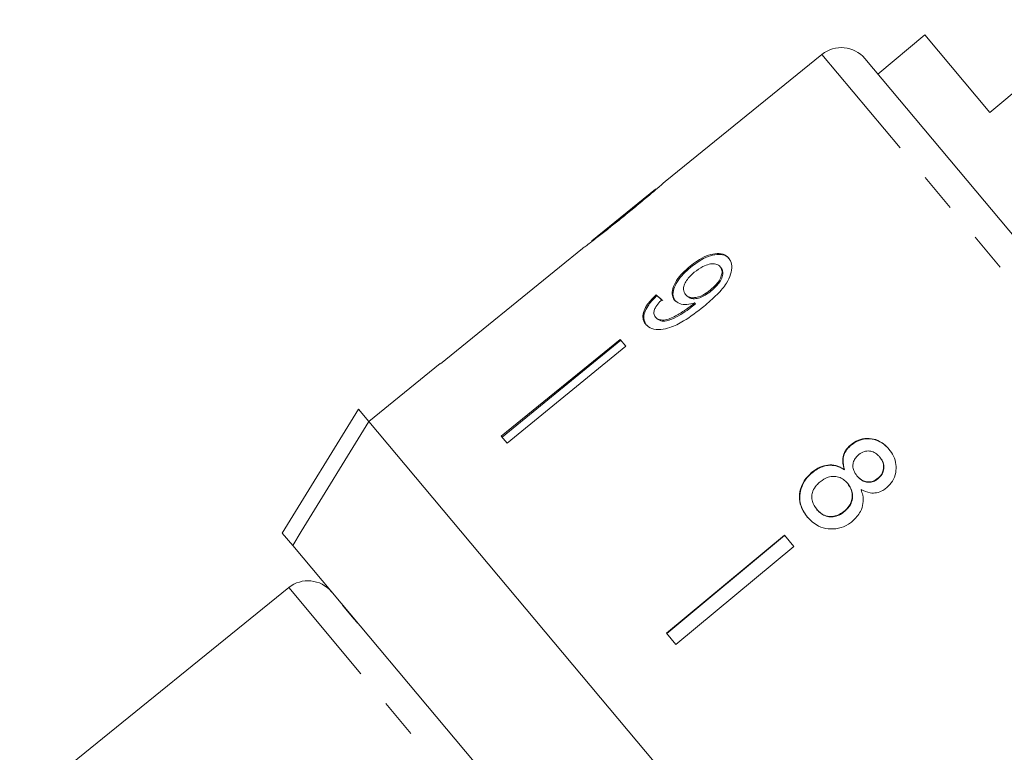
# Model space of a CAD drawing. Units: millimetres. Extents: x -173 to 716, y -62 to 332.
# Drawn here: x 611 to 643, y 260 to 283 of the extents above; entities that cross this region are included whole.
import ezdxf

# ---------------------------------------------------------------- set-up
doc = ezdxf.new("R2010")
doc.units = ezdxf.units.MM
doc.linetypes.add('PHANTOM', pattern=[12.7, 6.35, -1.27, 1.27, -1.27, 1.27, -1.27])

msp = doc.modelspace()

# ---------------------------------------------------------------- linework, layer by layer
at = {"color": 7, "linetype": 'Continuous', "lineweight": 15}
for p, q in [((645.756, 283.457), (642.154, 280.434)), ((640.032, 282.962), (638.5, 281.677)), ((642.154, 280.434), (640.032, 282.962)), ((636.675, 282.323), (631.558, 278.179)), ((638.071, 282.188), (648.142, 270.186)), ((631.246, 277.926), (629.172, 276.247)), ((628.86, 275.994), (628.112, 275.388)), ((628.113, 275.387), (624.227, 272.24)), ((628.113, 275.387), (628.112, 275.388)), ((632.372, 275.419), (632.398, 275.388)), ((633.352, 275.402), (633.378, 275.371)), ((633.036, 274.643), (633.062, 274.612)), ((631.263, 274.484), (631.289, 274.453)), ((632.227, 274.494), (632.253, 274.463)), ((632.458, 274.17), (632.484, 274.139)), ((632.522, 274.224), (632.548, 274.193)), ((631.241, 273.761), (631.267, 273.73)), ((630.088, 273.033), (626.213, 269.873)), ((626.239, 269.842), (630.114, 273.002)), ((630.277, 272.808), (630.088, 273.033)), ((630.277, 272.808), (626.402, 269.648)), ((624.226, 272.241), (621.894, 270.353)), ((624.227, 272.24), (624.226, 272.241)), ((619.073, 266.713), (621.556, 270.755)), ((621.556, 270.755), (621.895, 270.351)), ((632.821, 257.33), (621.895, 270.351)), ((643.749, 244.307), (621.895, 270.351)), ((626.402, 269.648), (626.213, 269.873)), ((637.615, 269.594), (637.625, 269.582)), ((638.556, 269.2), (638.566, 269.188)), ((636.345, 268.698), (636.355, 268.686)), ((637.402, 268.789), (637.412, 268.777)), ((637.817, 268.581), (637.827, 268.57)), ((638.501, 268.504), (638.511, 268.492)), ((637.505, 268.34), (637.515, 268.328)), ((636.502, 267.491), (636.512, 267.479)), ((637.403, 267.429), (637.413, 267.417)), ((619.073, 266.713), (619.412, 266.31)), ((635.448, 266.645), (631.601, 263.452)), ((631.611, 263.44), (635.458, 266.634)), ((635.754, 266.281), (635.448, 266.645)), ((639.337, 242.564), (619.412, 266.31)), ((635.754, 266.281), (631.906, 263.088)), ((619.281, 264.938), (610.506, 257.832)), ((631.906, 263.088), (631.601, 263.452))]:
    msp.add_line(p, q, dxfattribs=at)
at = {"color": 8, "linetype": 'PHANTOM', "lineweight": 0}
for p, q in [((647.389, 269.554), (636.675, 282.323)), ((630.217, 277.08), (630.23, 277.063)), ((637.962, 242.674), (619.281, 264.938)), ((621.067, 264.338), (621.036, 264.365)), ((621.4, 263.924), (621.08, 264.306)), ((621.12, 264.274), (621.08, 264.306)), ((621.439, 263.895), (621.4, 263.924)), ((621.518, 263.79), (621.542, 263.772))]:
    msp.add_line(p, q, dxfattribs=at)
at = {"color": 7, "linetype": 'Continuous', "lineweight": 15, "flags": 128}
msp.add_lwpolyline([(621.895, 270.351), (619.692, 266.765), (619.412, 266.31)], dxfattribs=at)
at = {"color": 7, "linetype": 'Continuous', "lineweight": 15}
for centre in [(637.305, 281.546), (619.91, 264.161)]:
    msp.add_arc(centre, 1, 40, 129, dxfattribs=at)
for major_axis, start_param, end_param in [((-11.579, 12.25), 5.677864, 5.703924), ((-11.544, 12.214), 5.677952, 5.704089)]:
    msp.add_ellipse((640.412, 263.722), major_axis=major_axis, ratio=0.080621, start_param=start_param, end_param=end_param, dxfattribs=at)
for points, knots in [([(630.229, 277.062), (630.367, 277.175), (630.647, 277.401), (631.014, 277.707), (631.298, 277.948), (631.46, 278.09), (631.549, 278.171), (631.56, 278.18), (631.566, 278.185)], [0, 0, 0, 0, 0.22807, 0.462108, 0.627754, 0.746629, 0.864958, 1, 1, 1, 1]), ([(631.257, 277.935), (631.252, 277.931), (631.243, 277.924), (631.155, 277.849), (631.006, 277.724), (630.683, 277.458), (630.411, 277.237), (630.217, 277.08)], [0, 0, 0, 0, 0.117505, 0.236019, 0.374089, 0.55447, 1, 1, 1, 1]), ([(628.855, 275.99), (628.857, 275.992), (628.862, 275.995), (628.914, 276.033), (629.027, 276.116), (629.246, 276.282), (629.543, 276.513), (629.89, 276.788), (630.115, 276.97), (630.229, 277.062)], [0, 0, 0, 0, 0.089233, 0.181357, 0.303982, 0.426433, 0.62688, 0.811796, 1, 1, 1, 1]), ([(630.217, 277.08), (630.108, 276.991), (629.894, 276.819), (629.615, 276.594), (629.383, 276.411), (629.247, 276.305), (629.173, 276.248), (629.167, 276.242), (629.164, 276.24)], [0, 0, 0, 0, 0.251723, 0.4916764, 0.6461393, 0.8024834, 0.9076848, 1, 1, 1, 1]), ([(633.632, 275.682), (633.577, 275.732), (633.465, 275.831), (633.197, 275.841), (632.903, 275.762), (632.621, 275.612), (632.45, 275.48), (632.372, 275.419)], [0, 0, 0, 0, 0.216169, 0.434449, 0.624547, 0.828603, 1, 1, 1, 1]), ([(632.398, 275.388), (632.534, 275.49), (632.765, 275.662), (633.111, 275.79), (633.381, 275.814), (633.561, 275.752), (633.633, 275.677), (633.658, 275.651)], [0, 0, 0, 0, 0.292084, 0.493508, 0.694648, 0.892923, 1, 1, 1, 1]), ([(632.816, 274.104), (632.968, 274.232), (633.244, 274.465), (633.555, 274.829), (633.712, 275.158), (633.747, 275.432), (633.697, 275.599), (633.643, 275.668), (633.632, 275.682)], [0, 0, 0, 0, 0.264603, 0.48002, 0.641167, 0.802687, 0.960584, 1, 1, 1, 1]), ([(632.372, 275.419), (632.248, 275.309), (632.037, 275.122), (631.847, 274.817), (631.773, 274.567), (631.802, 274.398), (631.855, 274.326), (631.871, 274.305)], [0, 0, 0, 0, 0.300874, 0.509993, 0.719308, 0.91772, 1, 1, 1, 1]), ([(631.897, 274.274), (631.863, 274.329), (631.796, 274.441), (631.832, 274.675), (631.95, 274.925), (632.147, 275.172), (632.315, 275.317), (632.398, 275.388)], [0, 0, 0, 0, 0.200856, 0.402941, 0.593206, 0.80103, 1, 1, 1, 1]), ([(632.509, 275.22), (632.602, 275.289), (632.759, 275.405), (632.995, 275.491), (633.176, 275.508), (633.292, 275.465), (633.337, 275.419), (633.352, 275.402)], [0, 0, 0, 0, 0.302278, 0.507715, 0.713266, 0.901517, 1, 1, 1, 1]), ([(633.352, 275.402), (633.377, 275.363), (633.423, 275.291), (633.411, 275.139), (633.346, 274.98), (633.222, 274.805), (633.102, 274.701), (633.036, 274.643)], [0, 0, 0, 0, 0.210842, 0.38775, 0.564402, 0.758448, 1, 1, 1, 1]), ([(633.062, 274.612), (633.151, 274.692), (633.294, 274.82), (633.414, 275.032), (633.451, 275.194), (633.427, 275.305), (633.391, 275.354), (633.378, 275.371)], [0, 0, 0, 0, 0.324659, 0.523523, 0.723316, 0.897725, 1, 1, 1, 1]), ([(632.227, 274.494), (632.196, 274.543), (632.144, 274.627), (632.172, 274.796), (632.25, 274.954), (632.371, 275.1), (632.467, 275.183), (632.509, 275.22)], [0, 0, 0, 0, 0.272262, 0.45801, 0.643307, 0.844978, 1, 1, 1, 1]), ([(633.036, 274.643), (632.954, 274.582), (632.817, 274.48), (632.605, 274.398), (632.433, 274.383), (632.302, 274.419), (632.25, 274.471), (632.227, 274.494)], [0, 0, 0, 0, 0.277859, 0.467963, 0.658232, 0.852577, 1, 1, 1, 1]), ([(632.253, 274.463), (632.289, 274.43), (632.355, 274.37), (632.514, 274.352), (632.686, 274.383), (632.877, 274.472), (632.996, 274.562), (633.062, 274.612)], [0, 0, 0, 0, 0.219871, 0.403998, 0.587929, 0.774202, 1, 1, 1, 1]), ([(631.263, 274.484), (631.163, 274.383), (630.996, 274.215), (630.857, 273.956), (630.82, 273.753), (630.859, 273.612), (630.909, 273.545), (630.927, 273.522)], [0, 0, 0, 0, 0.300068, 0.500322, 0.700861, 0.893094, 1, 1, 1, 1]), ([(630.953, 273.491), (630.909, 273.562), (630.838, 273.68), (630.881, 273.916), (631.005, 274.153), (631.162, 274.333), (631.269, 274.435), (631.289, 274.453)], [0, 0, 0, 0, 0.29442, 0.489769, 0.684786, 0.943545, 1, 1, 1, 1]), ([(631.241, 273.761), (631.219, 273.795), (631.183, 273.855), (631.196, 273.976), (631.262, 274.113), (631.358, 274.231), (631.432, 274.305), (631.452, 274.326)], [0, 0, 0, 0, 0.249616, 0.430865, 0.612, 0.891556, 1, 1, 1, 1]), ([(631.871, 274.305), (631.92, 274.264), (632.019, 274.181), (632.258, 274.157), (632.436, 274.202), (632.522, 274.224)], [0, 0, 0, 0, 0.3407129, 0.6827027, 1, 1, 1, 1]), ([(630.927, 273.522), (630.986, 273.469), (631.106, 273.362), (631.4, 273.335), (631.763, 273.418), (632.254, 273.664), (632.603, 273.937), (632.816, 274.104)], [0, 0, 0, 0, 0.160649, 0.322923, 0.462627, 0.671065, 1, 1, 1, 1]), ([(632.458, 274.17), (632.352, 274.089), (632.147, 273.934), (631.861, 273.773), (631.613, 273.664), (631.43, 273.654), (631.307, 273.695), (631.26, 273.742), (631.241, 273.761)], [0, 0, 0, 0, 0.252231, 0.489135, 0.636962, 0.786949, 0.913678, 1, 1, 1, 1]), ([(631.267, 273.73), (631.311, 273.694), (631.393, 273.626), (631.59, 273.624), (631.915, 273.741), (632.217, 273.928), (632.436, 274.101), (632.484, 274.139)], [0, 0, 0, 0, 0.17822, 0.333115, 0.465063, 0.884778, 1, 1, 1, 1]), ([(632.522, 274.224), (632.511, 274.215), (632.495, 274.201), (632.474, 274.183), (632.463, 274.174), (632.458, 274.17)], [0, 0, 0, 0, 0.499987, 0.749991, 1, 1, 1, 1]), ([(632.484, 274.139), (632.494, 274.148), (632.51, 274.161), (632.532, 274.179), (632.542, 274.188), (632.548, 274.193)], [0, 0, 0, 0, 0.499985, 0.749991, 1, 1, 1, 1]), ([(638.856, 269.456), (638.763, 269.55), (638.604, 269.711), (638.29, 269.81), (638, 269.803), (637.768, 269.711), (637.654, 269.623), (637.615, 269.594)], [0, 0, 0, 0, 0.288052, 0.493356, 0.698735, 0.899713, 1, 1, 1, 1]), ([(637.625, 269.582), (637.709, 269.641), (637.877, 269.758), (638.172, 269.806), (638.45, 269.763), (638.687, 269.636), (638.808, 269.507), (638.866, 269.444)], [0, 0, 0, 0, 0.2104169, 0.4225325, 0.6107789, 0.8118932, 1, 1, 1, 1]), ([(637.615, 269.594), (637.551, 269.531), (637.435, 269.419), (637.352, 269.203), (637.343, 268.992), (637.382, 268.859), (637.402, 268.789)], [0, 0, 0, 0, 0.291155, 0.520482, 0.74967, 1, 1, 1, 1]), ([(637.412, 268.777), (637.383, 268.886), (637.337, 269.061), (637.4, 269.31), (637.502, 269.471), (637.59, 269.55), (637.625, 269.582)], [0, 0, 0, 0, 0.3840507, 0.6145647, 0.8447688, 1, 1, 1, 1]), ([(638.78, 268.189), (638.851, 268.259), (638.994, 268.399), (639.091, 268.677), (639.103, 268.961), (639.023, 269.232), (638.912, 269.382), (638.856, 269.456)], [0, 0, 0, 0, 0.203349, 0.408579, 0.595232, 0.800068, 1, 1, 1, 1]), ([(637.817, 268.581), (637.777, 268.636), (637.707, 268.731), (637.673, 268.899), (637.698, 269.047), (637.769, 269.18), (637.841, 269.246), (637.877, 269.279)], [0, 0, 0, 0, 0.262435, 0.45239, 0.643353, 0.821419, 1, 1, 1, 1]), ([(637.877, 269.279), (637.935, 269.317), (638.043, 269.388), (638.226, 269.401), (638.391, 269.353), (638.494, 269.272), (638.545, 269.213), (638.556, 269.2)], [0, 0, 0, 0, 0.2592858, 0.4838166, 0.6864259, 0.9305912, 1, 1, 1, 1]), ([(638.556, 269.2), (638.595, 269.147), (638.662, 269.054), (638.696, 268.888), (638.671, 268.735), (638.604, 268.6), (638.533, 268.533), (638.501, 268.504)], [0, 0, 0, 0, 0.2539844, 0.446581, 0.6397686, 0.8382463, 1, 1, 1, 1]), ([(638.511, 268.492), (638.556, 268.537), (638.647, 268.627), (638.702, 268.804), (638.692, 268.98), (638.633, 269.105), (638.581, 269.169), (638.566, 269.188)], [0, 0, 0, 0, 0.234659, 0.472568, 0.675877, 0.90426, 1, 1, 1, 1]), ([(637.402, 268.789), (637.313, 268.84), (637.149, 268.933), (636.864, 268.949), (636.588, 268.875), (636.43, 268.76), (636.345, 268.698)], [0, 0, 0, 0, 0.274872, 0.504275, 0.733919, 1, 1, 1, 1]), ([(636.355, 268.686), (636.462, 268.762), (636.64, 268.889), (636.94, 268.94), (637.195, 268.904), (637.339, 268.82), (637.412, 268.777)], [0, 0, 0, 0, 0.329989, 0.551342, 0.772489, 1, 1, 1, 1]), ([(636.345, 268.698), (636.253, 268.609), (636.069, 268.43), (635.941, 268.083), (635.933, 267.741), (636.032, 267.457), (636.147, 267.306), (636.196, 267.241)], [0, 0, 0, 0, 0.223626, 0.449552, 0.645456, 0.847721, 1, 1, 1, 1]), ([(636.206, 267.229), (636.119, 267.355), (635.971, 267.567), (635.935, 267.937), (636.009, 268.261), (636.167, 268.516), (636.304, 268.64), (636.355, 268.686)], [0, 0, 0, 0, 0.280995, 0.477482, 0.673496, 0.878798, 1, 1, 1, 1]), ([(636.613, 268.391), (636.697, 268.448), (636.838, 268.545), (637.074, 268.574), (637.264, 268.537), (637.408, 268.446), (637.476, 268.371), (637.505, 268.34)], [0, 0, 0, 0, 0.29034, 0.488888, 0.687745, 0.866801, 1, 1, 1, 1]), ([(638.501, 268.504), (638.441, 268.464), (638.33, 268.39), (638.142, 268.378), (637.973, 268.432), (637.875, 268.515), (637.825, 268.572), (637.817, 268.581)], [0, 0, 0, 0, 0.265989, 0.497901, 0.696911, 0.94914, 1, 1, 1, 1]), ([(637.827, 268.57), (637.878, 268.517), (637.962, 268.43), (638.127, 268.372), (638.278, 268.373), (638.411, 268.417), (638.482, 268.47), (638.511, 268.492)], [0, 0, 0, 0, 0.2880093, 0.4778539, 0.6676534, 0.863026, 1, 1, 1, 1]), ([(636.502, 267.491), (636.449, 267.573), (636.362, 267.707), (636.335, 267.92), (636.376, 268.106), (636.477, 268.264), (636.573, 268.354), (636.613, 268.391)], [0, 0, 0, 0, 0.292081, 0.474493, 0.626184, 0.844967, 1, 1, 1, 1]), ([(637.505, 268.34), (637.559, 268.263), (637.648, 268.137), (637.673, 267.915), (637.634, 267.723), (637.538, 267.554), (637.445, 267.467), (637.403, 267.429)], [0, 0, 0, 0, 0.274511, 0.457035, 0.638999, 0.838157, 1, 1, 1, 1]), ([(637.413, 267.417), (637.483, 267.487), (637.604, 267.607), (637.677, 267.837), (637.675, 268.039), (637.609, 268.205), (637.544, 268.291), (637.515, 268.328)], [0, 0, 0, 0, 0.277658, 0.477228, 0.677211, 0.85976, 1, 1, 1, 1]), ([(637.952, 268.133), (638.047, 268.089), (638.206, 268.015), (638.459, 268.02), (638.644, 268.086), (638.741, 268.159), (638.78, 268.189)], [0, 0, 0, 0, 0.35796, 0.59635, 0.834994, 1, 1, 1, 1]), ([(637.669, 267.102), (637.768, 267.201), (637.932, 267.367), (638.028, 267.681), (638.019, 267.929), (637.971, 268.073), (637.952, 268.133)], [0, 0, 0, 0, 0.353798, 0.592832, 0.831751, 1, 1, 1, 1]), ([(636.196, 267.241), (636.31, 267.129), (636.501, 266.939), (636.879, 266.838), (637.22, 266.854), (637.489, 266.964), (637.625, 267.068), (637.669, 267.102)], [0, 0, 0, 0, 0.29469, 0.494949, 0.694859, 0.901792, 1, 1, 1, 1]), ([(637.403, 267.429), (637.324, 267.374), (637.187, 267.279), (636.954, 267.246), (636.759, 267.283), (636.607, 267.376), (636.534, 267.456), (636.502, 267.491)], [0, 0, 0, 0, 0.27493, 0.472603, 0.67077, 0.854215, 1, 1, 1, 1]), ([(636.512, 267.479), (636.576, 267.413), (636.685, 267.304), (636.898, 267.24), (637.094, 267.248), (637.272, 267.312), (637.37, 267.385), (637.413, 267.417)], [0, 0, 0, 0, 0.276215, 0.46176, 0.647179, 0.846206, 1, 1, 1, 1])]:
    msp.add_open_spline(points, degree=3, knots=knots, dxfattribs=at)
at = {"color": 8, "linetype": 'PHANTOM', "lineweight": 0}
for points, knots in [([(621.08, 264.306), (621.073, 264.314), (621.06, 264.33), (621.044, 264.351), (621.039, 264.36), (621.036, 264.365)], [0, 0, 0, 0, 0.2925331, 0.5816377, 1, 1, 1, 1]), ([(621.518, 263.79), (621.509, 263.801), (621.489, 263.823), (621.465, 263.849), (621.445, 263.872), (621.429, 263.89), (621.414, 263.908), (621.404, 263.919), (621.4, 263.924)], [0, 0, 0, 0, 0.208918, 0.418407, 0.56286, 0.70749, 0.853655, 1, 1, 1, 1])]:
    msp.add_open_spline(points, degree=3, knots=knots, dxfattribs=at)

doc.saveas('drawing.dxf')
